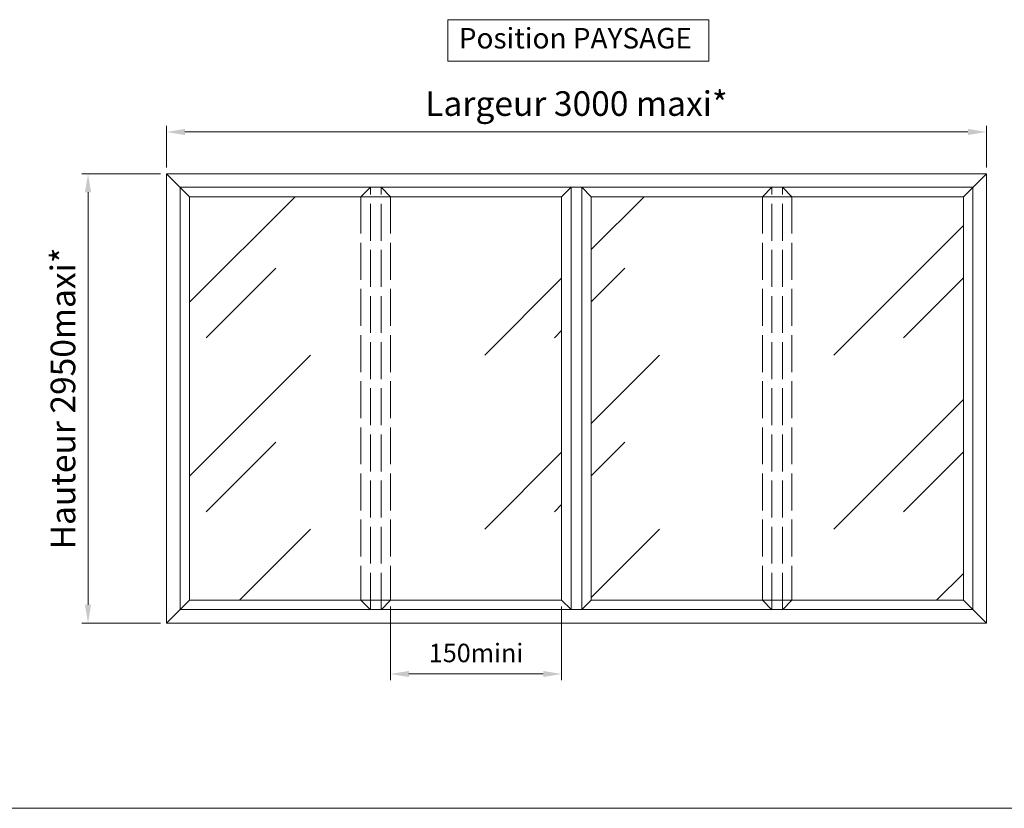
# Model space of a CAD drawing. Units: millimetres. Extents: x 0 to 439, y -14 to 615.
# Drawn here: x 148 to 308, y 304 to 433 of the extents above; entities that cross this region are included whole.
import ezdxf

# ---------------------------------------------------------------- set-up
doc = ezdxf.new("R2010")
doc.units = ezdxf.units.MM
doc.header["$PDMODE"] = 2
doc.header["$PDSIZE"] = 10
doc.linetypes.add('AM_ISO02W050', pattern=[7.5, 6, -1.5])
for name, color, linetype, lineweight in [('AM_1', 30, 'Continuous', 30), ('AM_2', 6, 'Continuous', 20), ('AM_3', 1, 'AM_ISO02W050', 15), ('AM_5', 3, 'Continuous', 20), ('AM_8', 1, 'Continuous', 15), ('Contour principale', 30, 'Continuous', 15)]:
    doc.layers.add(name, color=color, linetype=linetype, lineweight=lineweight)
doc.styles.get("Standard").update_dxf_attribs({"font": 'arial.ttf'})
doc.styles.add('style1', font='FtraBk_.ttf', dxfattribs={"width": 0.97, "height": 3.5})
doc.dimstyles.new('MAL-ISO$0', dxfattribs={"dimtxt": 3, "dimasz": 3, "dimexe": 1, "dimexo": 1, "dimgap": 1.5, "dimtad": 1, "dimtxsty": 'Standard', "dimcen": 0, "dimclrd": 256, "dimclre": 256, "dimclrt": 3, "dimadec": 1, "dimazin": 2, "dimtp": 0.1, "dimtm": 0.1, "dimtfac": 0.71, "dimtmove": 0, "dimatfit": 3, "dimfxl": 1, "dimlwd": -1, "dimlwe": -1, "dimarcsym": 1})

# ---------------------------------------------------------------- blocks, each defined once
blk = doc.blocks.new('*D12')
at = {"layer": 'AM_5', "transparency": 16777216}
for p, q in [((171.89, 408.66), (171.89, 415.46)), ((302.09, 414.46), (174.89, 414.46)), ((305.09, 408.66), (305.09, 415.46))]:
    blk.add_line(p, q, dxfattribs=at)
for points in [[(174.89, 414.96), (174.89, 413.96), (171.89, 414.46)], [(302.09, 414.96), (302.09, 413.96), (305.09, 414.46)]]:
    blk.add_solid(points, dxfattribs=at)
at = {"layer": 'Defpoints', "color": 0, "transparency": 16777216}
for p in [(171.89, 414.46), (171.89, 407.66), (305.09, 407.66)]:
    blk.add_point(p, dxfattribs=at)
at = {"layer": 'AM_5', "color": 3, "transparency": 16777216, "insert": (238.49, 418.56), "char_height": 4, "attachment_point": 5, "rotation": 0}
blk.add_mtext('Largeur 3000 maxi*', dxfattribs=at)
blk = doc.blocks.new('*D13')
at = {"layer": 'AM_5', "transparency": 16777216}
for p, q in [((170.89, 407.66), (158.14, 407.66)), ((159.14, 404.66), (159.14, 337.6)), ((170.89, 334.6), (158.14, 334.6))]:
    blk.add_line(p, q, dxfattribs=at)
for points in [[(158.64, 404.66), (159.64, 404.66), (159.14, 407.66)], [(158.64, 337.6), (159.64, 337.6), (159.14, 334.6)]]:
    blk.add_solid(points, dxfattribs=at)
at = {"layer": 'Defpoints', "color": 0, "transparency": 16777216}
for p in [(171.89, 407.66), (159.14, 334.6), (171.89, 334.6)]:
    blk.add_point(p, dxfattribs=at)
at = {"layer": 'AM_5', "color": 3, "transparency": 16777216, "insert": (155.59, 371.13), "char_height": 4, "attachment_point": 5, "rotation": 90}
blk.add_mtext('Hauteur 2950maxi*', dxfattribs=at)
blk = doc.blocks.new('*D27')
at = {"layer": 'AM_5', "transparency": 16777216}
for p, q in [((208.28, 337.33), (208.28, 325.33)), ((236.09, 337.33), (236.09, 325.33)), ((211.28, 326.33), (233.09, 326.33))]:
    blk.add_line(p, q, dxfattribs=at)
for points in [[(211.28, 326.83), (211.28, 325.83), (208.28, 326.33)], [(233.09, 326.83), (233.09, 325.83), (236.09, 326.33)]]:
    blk.add_solid(points, dxfattribs=at)
at = {"layer": 'Defpoints', "color": 0, "transparency": 16777216}
for p in [(208.28, 338.33), (236.09, 338.33), (236.09, 326.33)]:
    blk.add_point(p, dxfattribs=at)
at = {"layer": 'AM_5', "color": 3, "transparency": 16777216, "insert": (222.18, 329.36), "char_height": 3, "attachment_point": 5}
blk.add_mtext('150mini', dxfattribs=at)

msp = doc.modelspace()

# ---------------------------------------------------------------- hatches: boundary and pattern name
at = {"layer": 'AM_8'}
h = msp.add_hatch(dxfattribs=at)
h.set_pattern_fill('VITRAGE', color=256, angle=0.0000027, pattern_type=2)
h.set_pattern_definition([(45, (-3283.678, -3807.909), (-1e-06, 28.28427), [40, -40]), (45, (-3272.368, -3805.089), (-1e-06, 28.28427), [16, -64])])
h.paths.add_polyline_path([(236.09135, 338.33123), (236.09135, 403.93123), (175.62468, 403.93122), (175.62469, 338.33122)])
h = msp.add_hatch(dxfattribs=at)
h.set_pattern_fill('VITRAGE', color=256, angle=0.0000027, pattern_type=2)
h.set_pattern_definition([(45, (-3283.545, -3807.909), (-1e-06, 28.28427), [40, -40]), (45, (-3272.235, -3805.089), (-1e-06, 28.28427), [16, -64])])
h.paths.add_polyline_path([(240.89135, 403.93123), (240.89135, 338.33123), (301.35802, 338.33123), (301.35802, 403.93123)])

# ---------------------------------------------------------------- linework, layer by layer
at = {"layer": 'AM_2'}
msp.add_lwpolyline([(174.09135, 405.46456), (302.89135, 405.46456), (302.89135, 336.7979), (174.09135, 336.79789)], close=True, dxfattribs=at)
for points in [[(237.62468, 405.46456), (237.62469, 336.79789)], [(239.35802, 405.46456), (239.35802, 336.79789)]]:
    msp.add_lwpolyline(points, dxfattribs=at)
at = {"layer": 'AM_3'}
for points in [[(203.47731, 338.31204), (205.01065, 336.77871), (205.01064, 405.46456), (203.47731, 403.93123), (203.47731, 338.31204)], [(208.27731, 338.31204), (206.74398, 336.77871), (206.74398, 405.46456), (208.27731, 403.93123), (208.27731, 338.31204)], [(268.7054, 338.31204), (270.23873, 336.77871), (270.23873, 405.46456), (268.70539, 403.93123), (268.70539, 338.31205)], [(273.5054, 338.31204), (271.97206, 336.77871), (271.97206, 405.46456), (273.50539, 403.93123), (273.5054, 338.31204)]]:
    msp.add_lwpolyline(points, dxfattribs=at)
at = {"layer": 'Contour principale'}
for points in [[(217.59872, 425.94426), (260.01561, 425.94426), (260.01561, 432.71721), (217.59872, 432.71721)], [(171.89135, 407.66456), (305.09135, 407.66456), (305.09135, 334.5979), (171.89135, 334.59789)], [(175.62468, 403.93122), (236.09135, 403.93123), (236.09135, 338.33123), (175.62469, 338.33122)], [(301.35802, 403.93123), (240.89135, 403.93123), (240.89135, 338.33123), (301.35802, 338.33123)]]:
    msp.add_lwpolyline(points, close=True, dxfattribs=at)
for points in [[(171.89135, 407.66456), (175.62468, 403.93122)], [(301.35802, 403.93123), (305.09135, 407.66456)], [(236.09135, 403.93123), (237.62468, 405.46456)], [(240.89135, 403.93123), (239.35802, 405.46456)], [(171.89135, 334.59789), (175.62469, 338.33122)], [(236.09135, 338.33123), (237.62469, 336.79789)], [(240.89135, 338.33123), (239.35802, 336.79789)], [(305.09135, 334.5979), (301.35802, 338.33123)], [(73.28215, 304.49006), (367.10251, 304.49006)]]:
    msp.add_lwpolyline(points, dxfattribs=at)

# ---------------------------------------------------------------- texts
at = {"layer": 'AM_1', "insert": (219.37896, 431.37088), "char_height": 3.3333333, "attachment_point": 1, "rotation": 0.0000028, "style": 'style1'}
msp.add_mtext_dynamic_manual_height_columns('{\\fArial|b0|i0|c0|p34;Position PAYSAGE}', width=62.5155768, gutter_width=17.5, heights=[0], dxfattribs=at)

# ---------------------------------------------------------------- dimensions: what is measured, and where the dimension line sits
at = {"layer": 'AM_5'}
for base, p1, p2, angle, text, override, picture, middle in [((171.89135, 414.46456), (305.09135, 407.66456), (171.89135, 407.66456), 0.0000028, 'Largeur 3000 maxi*', {"dimtxt": 4, "dimlfac": 15}, '*D12', (238.49135, 418.56074)), ((236.09135, 326.33123), (208.27731, 338.33123), (236.09135, 338.33123), 0.0000047, '150mini', {"dimpost": '', "dimadec": 1}, '*D27', (222.18433, 329.36294))]:
    dim = msp.add_linear_dim(base=base, p1=p1, p2=p2, angle=angle, text=text, dimstyle='MAL-ISO$0', override=override, dxfattribs=at)
    dim.commit()
    dim.dimension.update_dxf_attribs({"geometry": picture, "text_midpoint": middle})
dim = msp.add_linear_dim(base=(159.13544, 334.59789), p1=(171.89135, 407.66456), p2=(171.89135, 334.59789), angle=90.0000028, text='Hauteur 2950maxi*', dimstyle='MAL-ISO$0', override={"dimtxt": 4, "dimlfac": 15}, dxfattribs=at)
dim.commit()
dim.dimension.update_dxf_attribs({"geometry": '*D13', "text_midpoint": (159.13544, 371.13122), "dimtype": 160})

doc.saveas('drawing.dxf')
